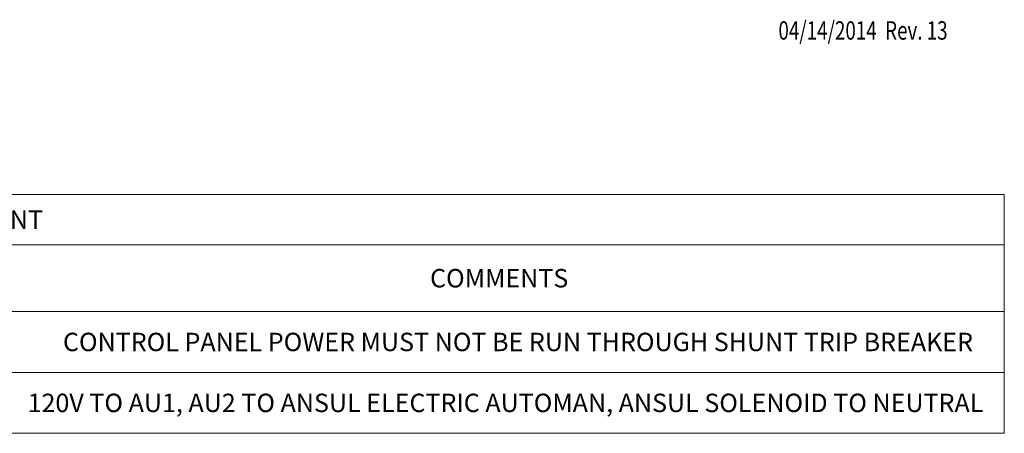
# Model space of a CAD drawing. Units: inches. Extents: x 0 to 11, y 0.1 to 8.5.
# Drawn here: x 6.5 to 11, y 6.6 to 8.5 of the extents above; entities that cross this region are included whole.
import ezdxf

# ---------------------------------------------------------------- set-up
doc = ezdxf.new("R2010")
doc.units = ezdxf.units.IN
doc.header["$MEASUREMENT"] = 0
doc.styles.add('SLDTEXTSTYLE2', font='TXT', dxfattribs={"width": 0.75})

msp = doc.modelspace()

# ---------------------------------------------------------------- linework, layer by layer
at = {"color": 0, "linetype": 'Continuous', "lineweight": 0}
for p, q in [((11, 7.6789), (0.0213, 7.6789)), ((11, 6.5978), (11, 7.6789)), ((0.0213, 7.4506), (11, 7.4506)), ((0.0213, 7.1492), (11, 7.1492)), ((0.0213, 6.8735), (11, 6.8735)), ((0.0213, 6.5978), (11, 6.5978))]:
    msp.add_line(p, q, dxfattribs=at)

# ---------------------------------------------------------------- texts
at = {"color": 7, "style": 'SLDTEXTSTYLE2', "width": 0.75}
msp.add_text('04/14/2014  Rev. 13', height=0.083333, dxfattribs=at).set_placement((9.9762, 8.379))
at = {"color": 0, "linetype": 'Continuous', "lineweight": 0, "attachment_point": 1, "style": 'SLDTEXTSTYLE2'}
for s, insert, char_height in [('ELECTRICAL CONTRACTOR REQUIREMENT', (4.4137, 7.6061), 0.083333), ('COMMENTS', (8.3973, 7.3412), 0.08333), ('CONTROL PANEL POWER MUST NOT BE RUN THROUGH SHUNT TRIP BREAKER', (6.7335, 7.0527), 0.083333), ('120V TO AU1, AU2 TO ANSUL ELECTRIC AUTOMAN, ANSUL SOLENOID TO NEUTRAL', (6.5731, 6.777), 0.083333)]:
    msp.add_mtext(s, dxfattribs=dict(at, insert=insert, char_height=char_height))

doc.saveas('drawing.dxf')
